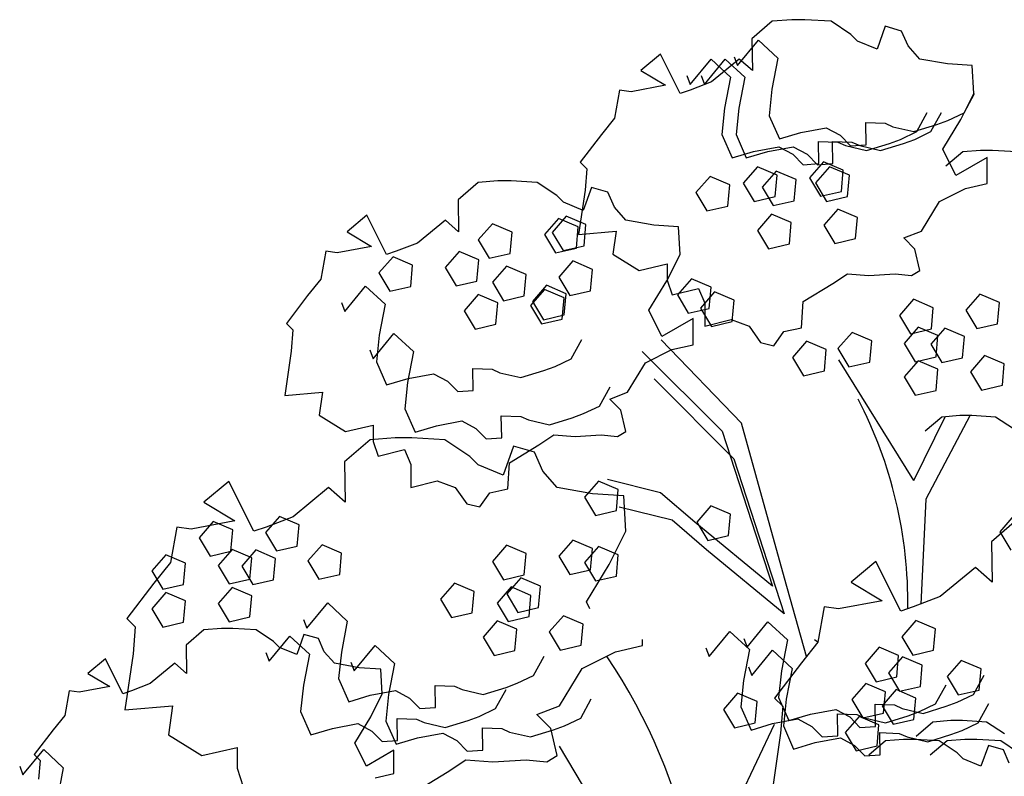
# Model space of a CAD drawing. Extents: x -405 to -229, y 15 to 156.
# Drawn here: x -374 to -363, y 78 to 86 of the extents above; entities that cross this region are included whole.
import ezdxf

# ---------------------------------------------------------------- set-up
doc = ezdxf.new("R2010")
doc.units = 0
doc.header["$LTSCALE"] = 0.000394
doc.header["$MEASUREMENT"] = 0
doc.layers.add('aStavba-az_objekt', color=7, linetype='CONTINUOUS')

msp = doc.modelspace()

# ---------------------------------------------------------------- linework, layer by layer
at = {"layer": 'aStavba-az_objekt', "linetype": 'Continuous'}
for p, q in [((-365.848, 86.364), (-366.063, 86.179)), ((-365.639, 86.381), (-365.848, 86.364)), ((-365.499, 86.381), (-365.639, 86.381)), ((-365.22, 86.364), (-365.499, 86.381)), ((-365.01, 86.224), (-365.22, 86.364)), ((-364.643, 86.311), (-364.731, 86.067)), ((-364.469, 86.259), (-364.643, 86.311)), ((-366.063, 86.179), (-366.058, 85.84)), ((-364.94, 86.154), (-365.01, 86.224)), ((-364.399, 86.102), (-364.469, 86.259)), ((-366.216, 85.894), (-365.994, 86.163)), ((-365.994, 86.163), (-365.786, 85.97)), ((-364.731, 86.067), (-364.94, 86.154)), ((-364.277, 85.962), (-364.399, 86.102)), ((-367.036, 86.015), (-367.246, 85.84)), ((-366.826, 85.596), (-367.036, 86.015)), ((-366.251, 85.987), (-366.216, 85.894)), ((-365.786, 85.97), (-365.85, 85.641)), ((-366.72, 85.692), (-366.498, 85.962)), ((-366.569, 85.692), (-366.347, 85.962)), ((-366.498, 85.962), (-366.29, 85.768)), ((-366.198, 85.962), (-366.495, 85.718)), ((-366.347, 85.962), (-366.139, 85.768)), ((-366.058, 85.84), (-366.198, 85.962)), ((-363.98, 85.91), (-364.277, 85.962)), ((-363.718, 85.892), (-363.98, 85.91)), ((-363.7, 85.596), (-363.718, 85.892)), ((-367.246, 85.84), (-366.984, 85.683)), ((-366.755, 85.786), (-366.72, 85.692)), ((-366.604, 85.786), (-366.569, 85.692)), ((-366.29, 85.768), (-366.354, 85.44)), ((-366.139, 85.768), (-366.202, 85.44)), ((-366.984, 85.683), (-367.35, 85.613)), ((-366.495, 85.718), (-366.722, 85.631)), ((-367.473, 85.631), (-367.525, 85.334)), ((-367.35, 85.613), (-367.473, 85.631)), ((-366.722, 85.631), (-366.826, 85.596)), ((-365.85, 85.641), (-365.88, 85.358)), ((-363.84, 85.317), (-363.7, 85.596)), ((-363.804, 85.39), (-363.692, 85.595)), ((-366.354, 85.44), (-366.384, 85.157)), ((-366.202, 85.44), (-366.232, 85.157)), ((-365.88, 85.358), (-365.77, 85.111)), ((-364.308, 85.189), (-364.196, 85.394)), ((-364.157, 85.189), (-364.044, 85.394)), ((-363.977, 85.308), (-363.804, 85.39)), ((-367.525, 85.334), (-367.665, 85.16)), ((-364.848, 85.05), (-364.851, 85.286)), ((-364.851, 85.286), (-364.645, 85.279)), ((-364.645, 85.279), (-364.563, 85.241)), ((-364.563, 85.241), (-364.34, 85.189)), ((-364.34, 85.189), (-364.096, 85.264)), ((-364.096, 85.264), (-363.977, 85.308)), ((-364.032, 85.003), (-363.84, 85.317)), ((-367.665, 85.16), (-367.892, 84.863)), ((-366.384, 85.157), (-366.274, 84.91)), ((-366.232, 85.157), (-366.123, 84.91)), ((-365.77, 85.111), (-365.541, 85.18)), ((-365.541, 85.18), (-365.272, 85.23)), ((-365.272, 85.23), (-365.123, 85.15)), ((-365.123, 85.15), (-365.013, 85.039)), ((-364.481, 85.107), (-364.308, 85.189)), ((-364.33, 85.107), (-364.157, 85.189)), ((-366.045, 84.979), (-365.776, 85.029)), ((-365.894, 84.979), (-365.624, 85.029)), ((-365.776, 85.029), (-365.627, 84.949)), ((-365.624, 85.029), (-365.476, 84.949)), ((-365.352, 84.849), (-365.355, 85.085)), ((-365.355, 85.085), (-365.149, 85.077)), ((-365.201, 84.849), (-365.204, 85.085)), ((-365.204, 85.085), (-364.998, 85.077)), ((-365.149, 85.077), (-365.067, 85.04)), ((-365.067, 85.04), (-364.844, 84.988)), ((-365.013, 85.039), (-364.848, 85.05)), ((-364.998, 85.077), (-364.916, 85.04)), ((-364.916, 85.04), (-364.693, 84.988)), ((-364.844, 84.988), (-364.6, 85.062)), ((-364.693, 84.988), (-364.449, 85.062)), ((-364.6, 85.062), (-364.481, 85.107)), ((-364.449, 85.062), (-364.33, 85.107)), ((-366.274, 84.91), (-366.045, 84.979)), ((-366.123, 84.91), (-365.894, 84.979)), ((-365.627, 84.949), (-365.517, 84.837)), ((-365.476, 84.949), (-365.366, 84.837)), ((-363.892, 84.723), (-364.032, 85.003)), ((-363.819, 84.974), (-363.997, 84.822)), ((-363.629, 84.99), (-363.819, 84.974)), ((-363.502, 84.99), (-363.629, 84.99)), ((-363.247, 84.974), (-363.502, 84.99)), ((-367.892, 84.863), (-367.822, 84.793)), ((-365.517, 84.837), (-365.352, 84.849)), ((-365.3, 84.869), (-365.449, 84.697)), ((-365.366, 84.837), (-365.201, 84.849)), ((-365.091, 84.78), (-365.3, 84.869)), ((-363.56, 84.915), (-363.892, 84.723)), ((-363.56, 84.636), (-363.56, 84.915)), ((-367.822, 84.793), (-367.839, 84.566)), ((-366.509, 84.713), (-366.659, 84.541)), ((-366.3, 84.624), (-366.509, 84.713)), ((-366.005, 84.813), (-366.155, 84.642)), ((-365.796, 84.724), (-366.005, 84.813)), ((-365.804, 84.768), (-365.953, 84.597)), ((-365.816, 84.498), (-365.796, 84.724)), ((-365.594, 84.679), (-365.804, 84.768)), ((-365.236, 84.814), (-365.385, 84.643)), ((-365.026, 84.725), (-365.236, 84.814)), ((-365.111, 84.553), (-365.091, 84.78)), ((-365.046, 84.498), (-365.026, 84.725)), ((-368.978, 84.648), (-369.192, 84.464)), ((-368.768, 84.665), (-368.978, 84.648)), ((-368.628, 84.665), (-368.768, 84.665)), ((-368.349, 84.648), (-368.628, 84.665)), ((-368.139, 84.508), (-368.349, 84.648)), ((-366.32, 84.397), (-366.3, 84.624)), ((-366.155, 84.642), (-366.038, 84.447)), ((-365.615, 84.453), (-365.594, 84.679)), ((-365.449, 84.697), (-365.332, 84.502)), ((-365.385, 84.643), (-365.268, 84.447)), ((-363.788, 84.584), (-363.56, 84.636)), ((-368.069, 84.439), (-368.139, 84.508)), ((-367.839, 84.566), (-367.909, 84.095)), ((-367.772, 84.596), (-367.86, 84.351)), ((-367.598, 84.543), (-367.772, 84.596)), ((-367.528, 84.386), (-367.598, 84.543)), ((-366.659, 84.541), (-366.542, 84.346)), ((-365.953, 84.597), (-365.836, 84.402)), ((-365.332, 84.502), (-365.111, 84.553)), ((-364.067, 84.444), (-363.788, 84.584)), ((-369.192, 84.464), (-369.187, 84.124)), ((-367.86, 84.351), (-368.069, 84.439)), ((-366.038, 84.447), (-365.816, 84.498)), ((-365.836, 84.402), (-365.615, 84.453)), ((-365.268, 84.447), (-365.046, 84.498)), ((-364.259, 84.13), (-364.067, 84.444)), ((-370.165, 84.299), (-370.375, 84.124)), ((-369.956, 83.88), (-370.165, 84.299)), ((-367.406, 84.247), (-367.528, 84.386)), ((-366.542, 84.346), (-366.32, 84.397)), ((-365.854, 84.31), (-366.003, 84.138)), ((-365.645, 84.221), (-365.854, 84.31)), ((-365.149, 84.365), (-365.298, 84.194)), ((-364.939, 84.276), (-365.149, 84.365)), ((-369.327, 84.247), (-369.624, 84.002)), ((-369.187, 84.124), (-369.327, 84.247)), ((-368.827, 84.209), (-368.977, 84.038)), ((-368.618, 84.12), (-368.827, 84.209)), ((-368.122, 84.265), (-368.271, 84.093)), ((-368.04, 84.289), (-368.189, 84.117)), ((-367.913, 84.176), (-368.122, 84.265)), ((-367.831, 84.2), (-368.04, 84.289)), ((-367.851, 83.973), (-367.831, 84.2)), ((-367.109, 84.194), (-367.406, 84.247)), ((-366.847, 84.177), (-367.109, 84.194)), ((-365.665, 83.994), (-365.645, 84.221)), ((-365.298, 84.194), (-365.181, 83.999)), ((-364.959, 84.05), (-364.939, 84.276)), ((-370.375, 84.124), (-370.113, 83.967)), ((-368.638, 83.893), (-368.618, 84.12)), ((-368.271, 84.093), (-368.154, 83.898)), ((-368.189, 84.117), (-368.073, 83.922)), ((-367.933, 83.949), (-367.913, 84.176)), ((-367.909, 84.095), (-367.508, 84.13)), ((-367.508, 84.13), (-367.543, 83.886)), ((-366.829, 83.88), (-366.847, 84.177)), ((-366.003, 84.138), (-365.886, 83.943)), ((-364.447, 84.058), (-364.259, 84.13)), ((-369.624, 84.002), (-369.851, 83.915)), ((-368.977, 84.038), (-368.86, 83.843)), ((-365.886, 83.943), (-365.665, 83.994)), ((-365.181, 83.999), (-364.959, 84.05)), ((-364.329, 83.938), (-364.447, 84.058)), ((-370.602, 83.915), (-370.654, 83.618)), ((-370.48, 83.898), (-370.602, 83.915)), ((-370.113, 83.967), (-370.48, 83.898)), ((-369.851, 83.915), (-369.956, 83.88)), ((-369.18, 83.912), (-369.33, 83.741)), ((-368.971, 83.823), (-369.18, 83.912)), ((-368.86, 83.843), (-368.638, 83.893)), ((-368.154, 83.898), (-367.933, 83.949)), ((-368.073, 83.922), (-367.851, 83.973)), ((-367.543, 83.886), (-367.263, 83.711)), ((-366.969, 83.601), (-366.829, 83.88)), ((-364.277, 83.711), (-364.329, 83.938)), ((-369.885, 83.857), (-370.035, 83.685)), ((-369.676, 83.768), (-369.885, 83.857)), ((-368.991, 83.597), (-368.971, 83.823)), ((-367.971, 83.812), (-368.12, 83.64)), ((-367.761, 83.723), (-367.971, 83.812)), ((-367.263, 83.711), (-366.966, 83.781)), ((-366.966, 83.781), (-366.966, 83.607)), ((-370.035, 83.685), (-369.918, 83.49)), ((-369.696, 83.541), (-369.676, 83.768)), ((-369.33, 83.741), (-369.213, 83.546)), ((-368.676, 83.756), (-368.825, 83.585)), ((-368.467, 83.667), (-368.676, 83.756)), ((-368.487, 83.44), (-368.467, 83.667)), ((-367.781, 83.496), (-367.761, 83.723)), ((-365.202, 83.572), (-365.045, 83.676)), ((-365.045, 83.676), (-364.818, 83.659)), ((-364.818, 83.659), (-364.539, 83.676)), ((-364.539, 83.676), (-364.364, 83.659)), ((-364.364, 83.659), (-364.277, 83.711)), ((-370.654, 83.618), (-370.794, 83.444)), ((-369.213, 83.546), (-368.991, 83.597)), ((-368.825, 83.585), (-368.708, 83.389)), ((-368.12, 83.64), (-368.003, 83.445)), ((-367.161, 83.287), (-366.969, 83.601)), ((-366.966, 83.607), (-366.914, 83.45)), ((-366.708, 83.623), (-366.857, 83.452)), ((-366.499, 83.534), (-366.708, 83.623)), ((-365.517, 83.38), (-365.202, 83.572)), ((-370.398, 83.275), (-370.177, 83.545)), ((-370.177, 83.545), (-369.969, 83.352)), ((-369.918, 83.49), (-369.696, 83.541)), ((-368.978, 83.454), (-369.128, 83.282)), ((-368.769, 83.365), (-368.978, 83.454)), ((-368.273, 83.51), (-368.422, 83.338)), ((-368.25, 83.553), (-368.4, 83.382)), ((-368.064, 83.42), (-368.273, 83.51)), ((-368.041, 83.464), (-368.25, 83.553)), ((-368.061, 83.237), (-368.041, 83.464)), ((-368.003, 83.445), (-367.781, 83.496)), ((-366.914, 83.45), (-366.634, 83.519)), ((-366.634, 83.519), (-366.564, 83.362)), ((-366.463, 83.483), (-366.612, 83.311)), ((-366.519, 83.307), (-366.499, 83.534)), ((-366.253, 83.394), (-366.463, 83.483)), ((-363.637, 83.459), (-363.786, 83.288)), ((-363.428, 83.37), (-363.637, 83.459)), ((-370.794, 83.444), (-371.021, 83.147)), ((-370.433, 83.369), (-370.398, 83.275)), ((-369.969, 83.352), (-370.032, 83.023)), ((-368.789, 83.138), (-368.769, 83.365)), ((-368.708, 83.389), (-368.487, 83.44)), ((-368.4, 83.382), (-368.283, 83.186)), ((-368.084, 83.194), (-368.064, 83.42)), ((-366.857, 83.452), (-366.741, 83.256)), ((-366.564, 83.362), (-366.564, 83.118)), ((-366.273, 83.167), (-366.253, 83.394)), ((-365.534, 83.101), (-365.517, 83.38)), ((-364.342, 83.404), (-364.492, 83.232)), ((-364.133, 83.315), (-364.342, 83.404)), ((-363.448, 83.143), (-363.428, 83.37)), ((-369.128, 83.282), (-369.011, 83.087)), ((-368.422, 83.338), (-368.305, 83.143)), ((-367.021, 83.008), (-367.161, 83.287)), ((-366.741, 83.256), (-366.519, 83.307)), ((-366.612, 83.311), (-366.495, 83.116)), ((-364.153, 83.088), (-364.133, 83.315)), ((-363.786, 83.288), (-363.669, 83.092)), ((-371.021, 83.147), (-370.951, 83.078)), ((-368.305, 83.143), (-368.084, 83.194)), ((-368.283, 83.186), (-368.061, 83.237)), ((-366.69, 83.2), (-367.021, 83.008)), ((-366.69, 82.92), (-366.69, 83.2)), ((-366.564, 83.118), (-366.285, 83.188)), ((-366.495, 83.116), (-366.273, 83.167)), ((-366.285, 83.188), (-366.093, 83.118)), ((-364.492, 83.232), (-364.375, 83.037)), ((-363.669, 83.092), (-363.448, 83.143)), ((-370.951, 83.078), (-370.969, 82.851)), ((-370.096, 82.772), (-369.875, 83.041)), ((-369.875, 83.041), (-369.667, 82.848)), ((-369.011, 83.087), (-368.789, 83.138)), ((-366.093, 83.118), (-365.971, 82.944)), ((-365.831, 82.909), (-365.725, 83.06)), ((-365.725, 83.06), (-365.534, 83.101)), ((-364.997, 83.051), (-365.147, 82.88)), ((-364.788, 82.962), (-364.997, 83.051)), ((-364.292, 83.107), (-364.441, 82.935)), ((-364.375, 83.037), (-364.153, 83.088)), ((-364.083, 83.018), (-364.292, 83.107)), ((-364.009, 83.098), (-364.158, 82.926)), ((-363.8, 83.009), (-364.009, 83.098)), ((-370.032, 83.023), (-370.062, 82.74)), ((-367.987, 82.772), (-367.874, 82.977)), ((-366.176, 82.087), (-367.029, 82.974)), ((-365.971, 82.944), (-365.831, 82.909)), ((-365.481, 82.958), (-365.631, 82.786)), ((-365.272, 82.869), (-365.481, 82.958)), ((-364.808, 82.735), (-364.788, 82.962)), ((-364.441, 82.935), (-364.324, 82.74)), ((-364.103, 82.791), (-364.083, 83.018)), ((-363.82, 82.782), (-363.8, 83.009)), ((-370.969, 82.851), (-371.038, 82.38)), ((-370.131, 82.865), (-370.096, 82.772)), ((-369.667, 82.848), (-369.73, 82.519)), ((-367.232, 82.85), (-366.381, 82.001)), ((-367.196, 82.729), (-366.917, 82.868)), ((-366.917, 82.868), (-366.69, 82.92)), ((-365.292, 82.642), (-365.272, 82.869)), ((-365.147, 82.88), (-365.03, 82.684)), ((-364.158, 82.926), (-364.041, 82.731)), ((-370.062, 82.74), (-369.953, 82.493)), ((-368.16, 82.69), (-367.987, 82.772)), ((-367.388, 82.414), (-367.196, 82.729)), ((-365.631, 82.786), (-365.514, 82.591)), ((-364.341, 81.476), (-365.137, 82.761)), ((-365.03, 82.684), (-364.808, 82.735)), ((-364.292, 82.749), (-364.441, 82.578)), ((-364.324, 82.74), (-364.103, 82.791)), ((-364.083, 82.66), (-364.292, 82.749)), ((-364.041, 82.731), (-363.82, 82.782)), ((-363.587, 82.805), (-363.736, 82.633)), ((-363.377, 82.716), (-363.587, 82.805)), ((-369.03, 82.432), (-369.034, 82.668)), ((-369.034, 82.668), (-368.828, 82.66)), ((-368.828, 82.66), (-368.746, 82.623)), ((-368.746, 82.623), (-368.523, 82.571)), ((-368.523, 82.571), (-368.279, 82.645)), ((-368.279, 82.645), (-368.16, 82.69)), ((-365.514, 82.591), (-365.292, 82.642)), ((-364.103, 82.433), (-364.083, 82.66)), ((-363.736, 82.633), (-363.619, 82.438)), ((-363.397, 82.489), (-363.377, 82.716)), ((-369.953, 82.493), (-369.724, 82.562)), ((-369.73, 82.519), (-369.76, 82.237)), ((-369.724, 82.562), (-369.454, 82.612)), ((-369.454, 82.612), (-369.306, 82.532)), ((-369.306, 82.532), (-369.196, 82.421)), ((-367.106, 82.556), (-366.255, 81.707)), ((-364.441, 82.578), (-364.324, 82.382)), ((-371.038, 82.38), (-370.637, 82.414)), ((-370.637, 82.414), (-370.672, 82.17)), ((-369.196, 82.421), (-369.03, 82.432)), ((-367.685, 82.268), (-367.572, 82.473)), ((-367.576, 82.342), (-367.388, 82.414)), ((-364.324, 82.382), (-364.103, 82.433)), ((-363.619, 82.438), (-363.397, 82.489)), ((-367.458, 82.223), (-367.576, 82.342)), ((-369.76, 82.237), (-369.65, 81.99)), ((-367.858, 82.187), (-367.685, 82.268)), ((-367.406, 81.996), (-367.458, 82.223)), ((-370.672, 82.17), (-370.392, 81.996)), ((-369.422, 82.058), (-369.152, 82.109)), ((-369.152, 82.109), (-369.003, 82.029)), ((-368.728, 81.928), (-368.732, 82.164)), ((-368.732, 82.164), (-368.525, 82.157)), ((-368.525, 82.157), (-368.443, 82.12)), ((-368.443, 82.12), (-368.22, 82.068)), ((-368.22, 82.068), (-367.977, 82.142)), ((-367.977, 82.142), (-367.858, 82.187)), ((-364.341, 81.476), (-364.006, 82.154)), ((-364.041, 82.151), (-364.218, 81.999)), ((-363.744, 82.163), (-364.212, 81.276)), ((-363.85, 82.167), (-364.041, 82.151)), ((-363.723, 82.167), (-363.85, 82.167)), ((-363.469, 82.151), (-363.723, 82.167)), ((-363.278, 82.024), (-363.469, 82.151)), ((-370.392, 81.996), (-370.095, 82.065)), ((-370.095, 82.065), (-370.095, 81.891)), ((-369.65, 81.99), (-369.422, 82.058)), ((-369.003, 82.029), (-368.894, 81.917)), ((-367.493, 81.943), (-367.406, 81.996)), ((-366.381, 82.001), (-365.846, 80.35)), ((-365.716, 80.435), (-366.176, 82.087)), ((-370.129, 81.908), (-370.4, 81.674)), ((-369.863, 81.93), (-370.129, 81.908)), ((-370.095, 81.891), (-370.043, 81.734)), ((-369.686, 81.93), (-369.863, 81.93)), ((-369.332, 81.908), (-369.686, 81.93)), ((-369.066, 81.731), (-369.332, 81.908)), ((-368.894, 81.917), (-368.728, 81.928)), ((-368.331, 81.856), (-368.174, 81.961)), ((-368.174, 81.961), (-367.947, 81.943)), ((-367.947, 81.943), (-367.668, 81.961)), ((-367.668, 81.961), (-367.493, 81.943)), ((-370.043, 81.734), (-369.763, 81.804)), ((-369.763, 81.804), (-369.694, 81.647)), ((-368.601, 81.841), (-368.712, 81.532)), ((-368.646, 81.664), (-368.331, 81.856)), ((-368.38, 81.775), (-368.601, 81.841)), ((-370.4, 81.674), (-370.394, 81.244)), ((-368.977, 81.642), (-369.066, 81.731)), ((-368.291, 81.576), (-368.38, 81.775)), ((-366.255, 81.707), (-365.72, 80.056)), ((-369.694, 81.647), (-369.694, 81.402)), ((-368.712, 81.532), (-368.977, 81.642)), ((-368.663, 81.385), (-368.646, 81.664)), ((-368.136, 81.399), (-368.291, 81.576)), ((-371.634, 81.465), (-371.9, 81.244)), ((-371.368, 80.934), (-371.634, 81.465)), ((-369.694, 81.402), (-369.414, 81.472)), ((-369.414, 81.472), (-369.222, 81.402)), ((-367.696, 81.469), (-367.846, 81.298)), ((-367.487, 81.38), (-367.696, 81.469)), ((-367.038, 81.345), (-367.603, 81.484)), ((-370.571, 81.399), (-370.948, 81.089)), ((-370.394, 81.244), (-370.571, 81.399)), ((-369.222, 81.402), (-369.1, 81.228)), ((-368.854, 81.344), (-368.663, 81.385)), ((-367.76, 81.333), (-368.136, 81.399)), ((-367.507, 81.154), (-367.487, 81.38)), ((-368.96, 81.193), (-368.854, 81.344)), ((-367.846, 81.298), (-367.729, 81.103)), ((-367.428, 81.31), (-367.76, 81.333)), ((-367.406, 80.934), (-367.428, 81.31)), ((-366.673, 81.03), (-367.038, 81.345)), ((-364.212, 81.276), (-364.266, 80.16)), ((-371.9, 81.244), (-371.568, 81.045)), ((-369.1, 81.228), (-368.96, 81.193)), ((-367.729, 81.103), (-367.507, 81.154)), ((-366.912, 81.051), (-367.477, 81.19)), ((-366.501, 81.204), (-366.65, 81.032)), ((-366.292, 81.115), (-366.501, 81.204)), ((-371.568, 81.045), (-372.033, 80.957)), ((-371.095, 81.093), (-371.244, 80.921)), ((-370.948, 81.089), (-371.236, 80.979)), ((-370.886, 81.004), (-371.095, 81.093)), ((-366.547, 80.736), (-366.912, 81.051)), ((-366.312, 80.888), (-366.292, 81.115)), ((-363.242, 81.055), (-363.513, 80.822)), ((-363.273, 81.101), (-363.422, 80.93)), ((-372.187, 80.979), (-372.254, 80.603)), ((-372.033, 80.957), (-372.187, 80.979)), ((-371.8, 81.037), (-371.95, 80.866)), ((-371.591, 80.948), (-371.8, 81.037)), ((-371.611, 80.721), (-371.591, 80.948)), ((-371.236, 80.979), (-371.368, 80.934)), ((-370.906, 80.777), (-370.886, 81.004)), ((-365.846, 80.35), (-366.673, 81.03)), ((-366.65, 81.032), (-366.533, 80.837)), ((-371.95, 80.866), (-371.833, 80.67)), ((-371.244, 80.921), (-371.127, 80.726)), ((-367.971, 80.841), (-368.12, 80.669)), ((-367.761, 80.752), (-367.971, 80.841)), ((-367.583, 80.58), (-367.406, 80.934)), ((-366.533, 80.837), (-366.312, 80.888)), ((-363.422, 80.93), (-363.305, 80.734)), ((-371.599, 80.74), (-371.748, 80.569)), ((-371.39, 80.651), (-371.599, 80.74)), ((-371.347, 80.735), (-371.496, 80.564)), ((-371.137, 80.646), (-371.347, 80.735)), ((-371.127, 80.726), (-370.906, 80.777)), ((-370.641, 80.791), (-370.791, 80.619)), ((-370.432, 80.702), (-370.641, 80.791)), ((-368.676, 80.785), (-368.825, 80.614)), ((-368.467, 80.696), (-368.676, 80.785)), ((-367.696, 80.773), (-367.846, 80.601)), ((-367.781, 80.525), (-367.761, 80.752)), ((-367.487, 80.684), (-367.696, 80.773)), ((-365.72, 80.056), (-366.547, 80.736)), ((-363.513, 80.822), (-363.507, 80.393)), ((-372.304, 80.685), (-372.454, 80.513)), ((-372.095, 80.596), (-372.304, 80.685)), ((-371.833, 80.67), (-371.611, 80.721)), ((-371.41, 80.425), (-371.39, 80.651)), ((-371.157, 80.419), (-371.137, 80.646)), ((-370.452, 80.475), (-370.432, 80.702)), ((-368.487, 80.47), (-368.467, 80.696)), ((-368.12, 80.669), (-368.003, 80.474)), ((-367.507, 80.457), (-367.487, 80.684)), ((-372.254, 80.603), (-372.431, 80.381)), ((-372.115, 80.369), (-372.095, 80.596)), ((-371.748, 80.569), (-371.631, 80.374)), ((-371.496, 80.564), (-371.379, 80.368)), ((-370.791, 80.619), (-370.674, 80.424)), ((-368.825, 80.614), (-368.708, 80.419)), ((-368.003, 80.474), (-367.781, 80.525)), ((-367.846, 80.601), (-367.729, 80.406)), ((-367.826, 80.182), (-367.583, 80.58)), ((-364.743, 80.614), (-365.007, 80.393)), ((-364.478, 80.085), (-364.743, 80.614)), ((-363.683, 80.548), (-364.059, 80.239)), ((-363.507, 80.393), (-363.683, 80.548)), ((-372.454, 80.513), (-372.337, 80.318)), ((-371.631, 80.374), (-371.41, 80.425)), ((-371.379, 80.368), (-371.157, 80.419)), ((-370.674, 80.424), (-370.452, 80.475)), ((-368.708, 80.419), (-368.487, 80.47)), ((-368.525, 80.438), (-368.674, 80.267)), ((-368.316, 80.349), (-368.525, 80.438)), ((-367.729, 80.406), (-367.507, 80.457)), ((-365.484, 79.6), (-365.716, 80.435)), ((-372.431, 80.381), (-372.719, 80.005)), ((-372.337, 80.318), (-372.115, 80.369)), ((-371.599, 80.337), (-371.748, 80.166)), ((-371.39, 80.248), (-371.599, 80.337)), ((-369.23, 80.383), (-369.38, 80.211)), ((-369.021, 80.294), (-369.23, 80.383)), ((-368.626, 80.342), (-368.775, 80.17)), ((-368.416, 80.252), (-368.626, 80.342)), ((-368.336, 80.122), (-368.316, 80.349)), ((-365.007, 80.393), (-364.676, 80.195)), ((-372.304, 80.282), (-372.454, 80.11)), ((-372.095, 80.193), (-372.304, 80.282)), ((-371.41, 80.022), (-371.39, 80.248)), ((-369.38, 80.211), (-369.263, 80.016)), ((-369.041, 80.067), (-369.021, 80.294)), ((-368.674, 80.267), (-368.557, 80.071)), ((-368.436, 80.026), (-368.416, 80.252)), ((-364.059, 80.239), (-364.345, 80.129)), ((-372.454, 80.11), (-372.337, 79.915)), ((-372.115, 79.966), (-372.095, 80.193)), ((-371.748, 80.166), (-371.631, 79.971)), ((-370.802, 79.902), (-370.58, 80.171)), ((-370.58, 80.171), (-370.372, 79.978)), ((-368.775, 80.17), (-368.658, 79.975)), ((-368.557, 80.071), (-368.336, 80.122)), ((-367.79, 80.11), (-367.826, 80.182)), ((-365.294, 80.129), (-365.36, 79.754)), ((-365.14, 80.107), (-365.294, 80.129)), ((-364.676, 80.195), (-365.14, 80.107)), ((-364.345, 80.129), (-364.478, 80.085)), ((-372.719, 80.005), (-372.63, 79.917)), ((-371.631, 79.971), (-371.41, 80.022)), ((-370.837, 79.996), (-370.802, 79.902)), ((-369.263, 80.016), (-369.041, 80.067)), ((-368.658, 79.975), (-368.436, 80.026)), ((-368.071, 80.035), (-368.221, 79.864)), ((-367.862, 79.946), (-368.071, 80.035)), ((-372.63, 79.917), (-372.652, 79.629)), ((-372.337, 79.915), (-372.115, 79.966)), ((-371.713, 79.899), (-371.898, 79.884)), ((-371.59, 79.899), (-371.713, 79.899)), ((-371.342, 79.884), (-371.59, 79.899)), ((-370.372, 79.978), (-370.435, 79.649)), ((-368.777, 79.98), (-368.926, 79.808)), ((-368.567, 79.891), (-368.777, 79.98)), ((-368.587, 79.664), (-368.567, 79.891)), ((-367.882, 79.72), (-367.862, 79.946)), ((-366.115, 79.701), (-365.894, 79.97)), ((-365.894, 79.97), (-365.686, 79.777)), ((-364.318, 79.984), (-364.468, 79.812)), ((-364.109, 79.895), (-364.318, 79.984)), ((-364.129, 79.668), (-364.109, 79.895)), ((-371.898, 79.884), (-372.088, 79.721)), ((-371.157, 79.76), (-371.342, 79.884)), ((-371.205, 79.55), (-370.983, 79.819)), ((-370.983, 79.819), (-370.775, 79.626)), ((-370.833, 79.837), (-370.91, 79.621)), ((-370.678, 79.791), (-370.833, 79.837)), ((-370.617, 79.652), (-370.678, 79.791)), ((-368.926, 79.808), (-368.809, 79.613)), ((-368.221, 79.864), (-368.104, 79.669)), ((-366.518, 79.6), (-366.297, 79.869)), ((-366.297, 79.869), (-366.089, 79.676)), ((-366.15, 79.794), (-366.115, 79.701)), ((-364.468, 79.812), (-364.351, 79.617)), ((-372.088, 79.721), (-372.084, 79.421)), ((-371.095, 79.698), (-371.157, 79.76)), ((-370.91, 79.621), (-371.095, 79.698)), ((-370.298, 79.449), (-370.076, 79.718)), ((-370.076, 79.718), (-369.868, 79.525)), ((-368.104, 79.669), (-367.882, 79.72)), ((-367.516, 79.652), (-367.228, 79.718)), ((-367.228, 79.718), (-367.228, 79.782)), ((-366.553, 79.693), (-366.518, 79.6)), ((-365.686, 79.777), (-365.749, 79.448)), ((-365.36, 79.754), (-365.537, 79.534)), ((-365.397, 79.782), (-365.36, 79.758)), ((-364.71, 79.7), (-364.859, 79.528)), ((-364.501, 79.611), (-364.71, 79.7)), ((-372.948, 79.575), (-373.134, 79.421)), ((-372.763, 79.205), (-372.948, 79.575)), ((-372.652, 79.629), (-372.741, 79.032)), ((-371.24, 79.643), (-371.205, 79.55)), ((-370.775, 79.626), (-370.839, 79.297)), ((-370.509, 79.529), (-370.617, 79.652)), ((-370.435, 79.649), (-370.465, 79.367)), ((-368.809, 79.613), (-368.587, 79.664)), ((-368.39, 79.398), (-368.277, 79.603)), ((-367.87, 79.475), (-367.516, 79.652)), ((-366.089, 79.676), (-366.152, 79.347)), ((-366.065, 79.399), (-365.843, 79.668)), ((-365.843, 79.668), (-365.635, 79.475)), ((-364.459, 79.598), (-364.608, 79.427)), ((-364.521, 79.384), (-364.501, 79.611)), ((-364.249, 79.509), (-364.459, 79.598)), ((-364.351, 79.617), (-364.129, 79.668)), ((-372.207, 79.529), (-372.47, 79.313)), ((-372.084, 79.421), (-372.207, 79.529)), ((-370.246, 79.482), (-370.509, 79.529)), ((-370.333, 79.542), (-370.298, 79.449)), ((-370.014, 79.467), (-370.246, 79.482)), ((-369.868, 79.525), (-369.932, 79.196)), ((-368.114, 79.076), (-367.87, 79.475)), ((-366.1, 79.492), (-366.065, 79.399)), ((-365.537, 79.534), (-365.824, 79.159)), ((-365.635, 79.475), (-365.699, 79.146)), ((-364.859, 79.528), (-364.742, 79.333)), ((-364.269, 79.283), (-364.249, 79.509)), ((-363.834, 79.56), (-363.983, 79.388)), ((-363.624, 79.471), (-363.834, 79.56)), ((-363.644, 79.244), (-363.624, 79.471)), ((-373.134, 79.421), (-372.902, 79.282)), ((-370.465, 79.367), (-370.356, 79.12)), ((-369.999, 79.205), (-370.014, 79.467)), ((-368.563, 79.317), (-368.39, 79.398)), ((-365.749, 79.448), (-365.779, 79.165)), ((-364.742, 79.333), (-364.521, 79.384)), ((-364.608, 79.427), (-364.491, 79.232)), ((-363.983, 79.388), (-363.866, 79.193)), ((-363.704, 79.197), (-363.591, 79.402)), ((-372.902, 79.282), (-373.226, 79.22)), ((-372.47, 79.313), (-372.67, 79.236)), ((-370.839, 79.297), (-370.869, 79.014)), ((-369.434, 79.058), (-369.437, 79.294)), ((-369.437, 79.294), (-369.231, 79.287)), ((-369.231, 79.287), (-369.149, 79.25)), ((-368.926, 79.198), (-368.682, 79.272)), ((-368.682, 79.272), (-368.563, 79.317)), ((-366.152, 79.347), (-366.182, 79.065)), ((-364.85, 79.315), (-365, 79.143)), ((-364.641, 79.226), (-364.85, 79.315)), ((-364.491, 79.232), (-364.269, 79.283)), ((-364.107, 79.096), (-363.994, 79.301)), ((-373.334, 79.236), (-373.381, 78.973)), ((-373.226, 79.22), (-373.334, 79.236)), ((-372.67, 79.236), (-372.763, 79.205)), ((-370.356, 79.12), (-370.127, 79.188)), ((-370.127, 79.188), (-369.857, 79.239)), ((-370.123, 78.958), (-369.999, 79.205)), ((-369.932, 79.196), (-369.961, 78.914)), ((-369.857, 79.239), (-369.709, 79.159)), ((-369.709, 79.159), (-369.599, 79.047)), ((-369.149, 79.25), (-368.926, 79.198)), ((-368.793, 79.046), (-368.681, 79.251)), ((-366.217, 79.21), (-366.367, 79.038)), ((-366.008, 79.121), (-366.217, 79.21)), ((-365.824, 79.159), (-365.735, 79.071)), ((-365.779, 79.165), (-365.669, 78.918)), ((-364.529, 79.248), (-364.678, 79.077)), ((-364.661, 78.999), (-364.641, 79.226)), ((-364.319, 79.159), (-364.529, 79.248)), ((-364.339, 78.932), (-364.319, 79.159)), ((-363.877, 79.115), (-363.704, 79.197)), ((-363.866, 79.193), (-363.644, 79.244)), ((-372.741, 79.032), (-372.232, 79.076)), ((-372.232, 79.076), (-372.276, 78.767)), ((-369.599, 79.047), (-369.434, 79.058)), ((-368.352, 78.985), (-368.114, 79.076)), ((-367.886, 78.945), (-367.774, 79.15)), ((-366.182, 79.065), (-366.072, 78.818)), ((-366.028, 78.894), (-366.008, 79.121)), ((-365.735, 79.071), (-365.758, 78.784)), ((-365.699, 79.146), (-365.728, 78.863)), ((-365, 79.143), (-364.883, 78.948)), ((-364.747, 78.857), (-364.751, 79.093)), ((-364.751, 79.093), (-364.544, 79.086)), ((-364.678, 79.077), (-364.561, 78.881)), ((-364.544, 79.086), (-364.462, 79.048)), ((-364.28, 79.015), (-364.107, 79.096)), ((-364.239, 78.996), (-363.996, 79.071)), ((-363.996, 79.071), (-363.877, 79.115)), ((-363.653, 78.895), (-363.541, 79.1)), ((-373.381, 78.973), (-373.504, 78.819)), ((-370.869, 79.014), (-370.759, 78.767)), ((-370.292, 78.68), (-370.123, 78.958)), ((-369.085, 78.92), (-368.966, 78.964)), ((-368.966, 78.964), (-368.793, 79.046)), ((-368.203, 78.833), (-368.352, 78.985)), ((-366.367, 79.038), (-366.25, 78.843)), ((-365.669, 78.918), (-365.441, 78.987)), ((-365.441, 78.987), (-365.171, 79.037)), ((-365.171, 79.037), (-365.022, 78.957)), ((-365.15, 78.756), (-365.154, 78.992)), ((-365.154, 78.992), (-364.947, 78.985)), ((-364.92, 78.964), (-365.07, 78.793)), ((-365.022, 78.957), (-364.913, 78.846)), ((-364.947, 78.985), (-364.866, 78.948)), ((-364.711, 78.875), (-364.92, 78.964)), ((-364.883, 78.948), (-364.661, 78.999)), ((-364.866, 78.948), (-364.642, 78.896)), ((-364.642, 78.896), (-364.399, 78.97)), ((-364.462, 79.048), (-364.239, 78.996)), ((-364.399, 78.97), (-364.28, 79.015)), ((-370.53, 78.836), (-370.261, 78.886)), ((-370.261, 78.886), (-370.112, 78.806)), ((-369.961, 78.914), (-369.852, 78.667)), ((-369.837, 78.706), (-369.84, 78.942)), ((-369.84, 78.942), (-369.634, 78.934)), ((-369.634, 78.934), (-369.552, 78.897)), ((-369.552, 78.897), (-369.329, 78.845)), ((-369.329, 78.845), (-369.085, 78.92)), ((-368.93, 78.605), (-368.933, 78.841)), ((-368.933, 78.841), (-368.727, 78.834)), ((-368.178, 78.819), (-368.059, 78.864)), ((-368.059, 78.864), (-367.886, 78.945)), ((-366.495, 77.459), (-365.824, 78.882)), ((-366.25, 78.843), (-366.028, 78.894)), ((-366.072, 78.818), (-365.844, 78.886)), ((-365.844, 78.886), (-365.574, 78.937)), ((-365.728, 78.863), (-365.619, 78.616)), ((-365.574, 78.937), (-365.425, 78.857)), ((-365.425, 78.857), (-365.316, 78.745)), ((-364.913, 78.846), (-364.747, 78.857)), ((-364.731, 78.649), (-364.711, 78.875)), ((-364.561, 78.881), (-364.339, 78.932)), ((-364.138, 78.903), (-364.315, 78.751)), ((-363.947, 78.919), (-364.138, 78.903)), ((-363.82, 78.919), (-363.947, 78.919)), ((-363.826, 78.813), (-363.653, 78.895)), ((-363.566, 78.903), (-363.82, 78.919)), ((-363.375, 78.776), (-363.566, 78.903)), ((-373.504, 78.819), (-373.705, 78.557)), ((-372.276, 78.767), (-371.922, 78.546)), ((-370.759, 78.767), (-370.53, 78.836)), ((-370.112, 78.806), (-370.002, 78.695)), ((-369.623, 78.735), (-369.353, 78.785)), ((-369.353, 78.785), (-369.205, 78.706)), ((-368.727, 78.834), (-368.645, 78.797)), ((-368.645, 78.797), (-368.422, 78.745)), ((-368.422, 78.745), (-368.178, 78.819)), ((-368.136, 78.546), (-368.203, 78.833)), ((-365.758, 78.784), (-365.846, 78.189)), ((-365.316, 78.745), (-365.15, 78.756)), ((-365.07, 78.793), (-364.953, 78.598)), ((-364.697, 78.555), (-364.7, 78.791)), ((-364.7, 78.791), (-364.494, 78.783)), ((-364.494, 78.783), (-364.412, 78.746)), ((-364.412, 78.746), (-364.189, 78.694)), ((-364.189, 78.694), (-363.945, 78.769)), ((-363.945, 78.769), (-363.826, 78.813)), ((-371.922, 78.546), (-371.545, 78.634)), ((-371.545, 78.634), (-371.545, 78.413)), ((-370.169, 78.433), (-370.292, 78.68)), ((-370.002, 78.695), (-369.837, 78.706)), ((-369.852, 78.667), (-369.623, 78.735)), ((-369.205, 78.706), (-369.095, 78.594)), ((-366.977, 76.75), (-368.112, 78.645)), ((-365.619, 78.616), (-365.39, 78.685)), ((-365.39, 78.685), (-365.121, 78.735)), ((-365.121, 78.735), (-364.972, 78.655)), ((-364.972, 78.655), (-364.862, 78.544)), ((-364.953, 78.598), (-364.731, 78.649)), ((-364.642, 78.702), (-364.819, 78.549)), ((-364.451, 78.718), (-364.642, 78.702)), ((-364.324, 78.718), (-364.451, 78.718)), ((-364.07, 78.702), (-364.324, 78.718)), ((-363.986, 78.702), (-364.164, 78.549)), ((-363.879, 78.575), (-364.07, 78.702)), ((-363.796, 78.718), (-363.986, 78.702)), ((-363.669, 78.718), (-363.796, 78.718)), ((-363.414, 78.702), (-363.669, 78.718)), ((-363.545, 78.654), (-363.625, 78.432)), ((-363.386, 78.606), (-363.545, 78.654)), ((-363.224, 78.575), (-363.414, 78.702)), ((-373.825, 78.341), (-373.604, 78.611)), ((-373.705, 78.557), (-373.643, 78.495)), ((-373.604, 78.611), (-373.396, 78.417)), ((-369.875, 78.603), (-370.169, 78.433)), ((-369.875, 78.356), (-369.875, 78.603)), ((-369.095, 78.594), (-368.93, 78.605)), ((-368.247, 78.479), (-368.136, 78.546)), ((-364.862, 78.544), (-364.697, 78.555)), ((-363.815, 78.511), (-363.879, 78.575)), ((-363.323, 78.464), (-363.386, 78.606)), ((-373.86, 78.435), (-373.825, 78.341)), ((-373.643, 78.495), (-373.659, 78.294)), ((-369.309, 78.369), (-369.11, 78.501)), ((-369.11, 78.501), (-368.822, 78.479)), ((-368.822, 78.479), (-368.468, 78.501)), ((-368.468, 78.501), (-368.247, 78.479)), ((-363.625, 78.432), (-363.815, 78.511)), ((-373.396, 78.417), (-373.459, 78.088)), ((-371.545, 78.413), (-371.479, 78.214)), ((-370.076, 78.31), (-369.875, 78.356)), ((-369.708, 78.125), (-369.309, 78.369))]:
    msp.add_line(p, q, dxfattribs=at)
for centre, radius, start, end in [((-369.122, 80.17), 4.719, 359.2659, 27.4114), ((-372.63, 76.213), 6.059, 349.7361, 33.9464)]:
    msp.add_arc(centre, radius, start, end, dxfattribs=at)

doc.saveas('drawing.dxf')
